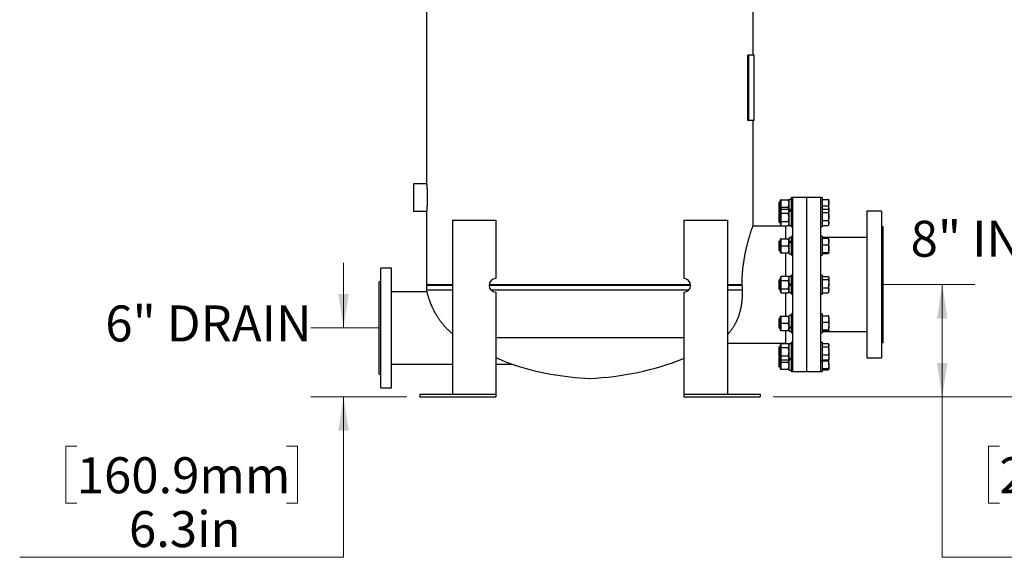
# Model space of a CAD drawing. Units: inches. Extents: x 0.1 to 16.9, y 0.1 to 10.9.
# Drawn here: x 3.1 to 6.9, y 2.3 to 4.3 of the extents above; entities that cross this region are included whole.
import ezdxf

# ---------------------------------------------------------------- set-up
doc = ezdxf.new("R2010")
doc.units = ezdxf.units.IN
doc.header["$MEASUREMENT"] = 0
doc.linetypes.add('SLD-Solid', pattern=[0])
doc.styles.add('SLDTEXTSTYLE1', font='GOTHIC.TTF', dxfattribs={"width": 0.913})
doc.dimstyles.new('SLDDIMSTYLE0', dxfattribs={"dimtxt": 0.137795, "dimasz": 0.13, "dimexe": 0, "dimexo": 0.0625, "dimgap": 0.034449, "dimtad": 0, "dimtih": 1, "dimtoh": 1, "dimlfac": 24, "dimrnd": 1e-09, "dimzin": 12, "dimdsep": 46, "dimtxsty": 'SLDTEXTSTYLE1', "dimsah": 1, "dimcen": 0.09, "dimadec": 0, "dimazin": 3, "dimtfac": 1, "dimtmove": 0, "dimatfit": 0, "dimfxl": 1, "dimfrac": 2, "dimtolj": 1, "dimtzin": 12, "dimarcsym": 0})
doc.dimstyles.new('SLDDIMSTYLE1', dxfattribs={"dimtxt": 0.137795, "dimasz": 0.13, "dimexe": 0, "dimexo": 0.0625, "dimgap": 0.034449, "dimtad": 0, "dimtih": 1, "dimtoh": 1, "dimlfac": 24, "dimrnd": 1e-09, "dimzin": 12, "dimdsep": 46, "dimtxsty": 'SLDTEXTSTYLE1', "dimsah": 1, "dimcen": 0.09, "dimadec": 0, "dimazin": 3, "dimtfac": 1, "dimtofl": 0, "dimtmove": 0, "dimatfit": 3, "dimfxl": 1, "dimfrac": 2, "dimtolj": 1, "dimtzin": 12, "dimarcsym": 0})

# ---------------------------------------------------------------- blocks, each defined once
blk = doc.blocks.new('_D')
at = {"color": 7, "linetype": 'SLD-Solid', "lineweight": 0}
for p, q in [((4.356, 3.1648), (4.356, 3.4148)), ((4.3697, 3.1648), (4.231, 3.1648)), ((4.5978, 2.9008), (4.231, 2.9008)), ((4.356, 2.2874), (4.356, 2.9008)), ((3.3346, 2.7123), (3.2927, 2.7123)), ((3.2927, 2.7123), (3.2927, 2.4935)), ((4.1373, 2.7123), (4.1793, 2.7123)), ((4.1793, 2.7123), (4.1793, 2.4935)), ((3.2927, 2.4935), (3.3346, 2.4935)), ((4.1793, 2.4935), (4.1373, 2.4935)), ((3.1159, 2.2874), (4.356, 2.2874))]:
    blk.add_line(p, q, dxfattribs=at)
at = {"color": 7, "linetype": 'SLD-Solid', "lineweight": 18}
for points in [[(4.356, 3.1648), (4.376, 3.2948), (4.336, 3.2948)], [(4.356, 2.9008), (4.336, 2.7708), (4.376, 2.7708)]]:
    blk.add_solid(points, dxfattribs=at)
at = {"color": 7, "linetype": 'SLD-Solid', "lineweight": 18, "char_height": 0.1378, "attachment_point": 1, "style": 'SLDTEXTSTYLE1'}
for s, insert in [('160.9mm', (3.3346, 2.6696)), ('6.3in', (3.5344, 2.4634))]:
    blk.add_mtext(s, dxfattribs=dict(at, insert=insert))
blk = doc.blocks.new('_D_1')
at = {"color": 7, "linetype": 'SLD-Solid', "lineweight": 0}
for p, q in [((6.5807, 3.331), (6.7736, 3.331)), ((6.6486, 3.331), (6.6486, 2.9008)), ((6.0009, 2.9008), (6.7736, 2.9008)), ((6.6486, 2.2874), (6.6486, 2.9008)), ((6.8674, 2.7123), (6.8254, 2.7123)), ((6.8254, 2.7123), (6.8254, 2.4935)), ((7.67, 2.7123), (7.712, 2.7123)), ((7.712, 2.7123), (7.712, 2.4935)), ((6.8254, 2.4935), (6.8674, 2.4935)), ((7.712, 2.4935), (7.67, 2.4935)), ((7.8888, 2.2874), (6.6486, 2.2874))]:
    blk.add_line(p, q, dxfattribs=at)
at = {"color": 7, "linetype": 'SLD-Solid', "lineweight": 18}
for points in [[(6.6486, 3.331), (6.6286, 3.201), (6.6686, 3.201)], [(6.6486, 2.9008), (6.6686, 3.0308), (6.6286, 3.0308)]]:
    blk.add_solid(points, dxfattribs=at)
at = {"color": 7, "linetype": 'SLD-Solid', "lineweight": 18, "char_height": 0.1378, "attachment_point": 1, "style": 'SLDTEXTSTYLE1'}
for s, insert in [('262.3mm', (6.8674, 2.6696)), ('10.3in', (7.0162, 2.4634))]:
    blk.add_mtext(s, dxfattribs=dict(at, insert=insert))
blk = doc.blocks.new('_D_2')
at = {"color": 7, "linetype": 'SLD-Solid', "lineweight": 0}
for p, q in [((5.7939, 6.4085), (7.7735, 6.4085)), ((7.6485, 6.4085), (7.6485, 4.3097)), ((7.1963, 4.2817), (7.1543, 4.2817)), ((7.1543, 4.2817), (7.1543, 4.063)), ((8.1008, 4.2817), (8.1427, 4.2817)), ((8.1427, 4.2817), (8.1427, 4.063)), ((7.1543, 4.063), (7.1963, 4.063)), ((8.1427, 4.063), (8.1008, 4.063)), ((7.6485, 2.9008), (7.6485, 3.8568)), ((6.0009, 2.9008), (7.7735, 2.9008))]:
    blk.add_line(p, q, dxfattribs=at)
at = {"color": 7, "linetype": 'SLD-Solid', "lineweight": 18}
for points in [[(7.6485, 6.4085), (7.6285, 6.2785), (7.6685, 6.2785)], [(7.6485, 2.9008), (7.6685, 3.0308), (7.6285, 3.0308)]]:
    blk.add_solid(points, dxfattribs=at)
at = {"color": 7, "linetype": 'SLD-Solid', "lineweight": 18, "char_height": 0.1378, "attachment_point": 1, "style": 'SLDTEXTSTYLE1'}
for s, insert in [('2138.3mm', (7.1963, 4.239)), ('84.2in', (7.396, 4.0328))]:
    blk.add_mtext(s, dxfattribs=dict(at, insert=insert))

msp = doc.modelspace()

# ---------------------------------------------------------------- linework, layer by layer
at = {"color": 7, "linetype": 'SLD-Solid', "lineweight": 25}
for p, q in [((5.92434, 4.20988), (5.92434, 5.67215)), ((4.67434, 4.94802), (4.67434, 3.71644)), ((5.90387, 3.95988), (5.90387, 4.20988)), ((5.9079, 4.20988), (5.90387, 4.20988)), ((5.9079, 3.95988), (5.9079, 4.20988)), ((5.92851, 4.20988), (5.9079, 4.20988)), ((5.92851, 3.95988), (5.92851, 4.20988)), ((5.9079, 3.95988), (5.90387, 3.95988)), ((5.92851, 3.95988), (5.9079, 3.95988)), ((5.92434, 3.55628), (5.92434, 3.95988)), ((4.67434, 3.71644), (4.62459, 3.71644)), ((4.62459, 3.71644), (4.62459, 3.61228)), ((6.06191, 3.65831), (6.07104, 3.65831)), ((6.06191, 3.61863), (6.06191, 3.65831)), ((6.07662, 3.66436), (6.07104, 3.66436)), ((6.07104, 3.62459), (6.07104, 3.66436)), ((6.13027, 3.66436), (6.07662, 3.66436)), ((6.07662, 3.33103), (6.07662, 3.66436)), ((6.18391, 3.66436), (6.13027, 3.66436)), ((6.13027, 3.33103), (6.13027, 3.66436)), ((6.1895, 3.66436), (6.18391, 3.66436)), ((6.18391, 3.33103), (6.18391, 3.66436)), ((6.1895, 3.66436), (6.1895, 3.62459)), ((6.0246, 3.64613), (6.02283, 3.64436)), ((6.02283, 3.64436), (6.02283, 3.61144)), ((6.02958, 3.64613), (6.0246, 3.64613)), ((6.0246, 3.64613), (6.0246, 3.60967)), ((6.03025, 3.65523), (6.02958, 3.65523)), ((6.02958, 3.61546), (6.02958, 3.65523)), ((6.03025, 3.65523), (6.03025, 3.64157)), ((6.03025, 3.65523), (6.05827, 3.65523)), ((6.03025, 3.64157), (6.03025, 3.6279)), ((6.03025, 3.6279), (6.03025, 3.61969)), ((6.03025, 3.6279), (6.05827, 3.6279)), ((6.03025, 3.61969), (6.03025, 3.6118)), ((6.03025, 3.61969), (6.05827, 3.61969)), ((6.06191, 3.61546), (6.05827, 3.61969)), ((6.07662, 3.62459), (6.07104, 3.62459)), ((6.07104, 3.6197), (6.07104, 3.62459)), ((6.07104, 3.55167), (6.07104, 3.6197)), ((6.1895, 3.62459), (6.18391, 3.62459)), ((6.1895, 3.65707), (6.21222, 3.65707)), ((6.1895, 3.63205), (6.21222, 3.63205)), ((6.1895, 3.62459), (6.1895, 3.55167)), ((6.21466, 3.65523), (6.21449, 3.65553)), ((6.21466, 3.64456), (6.21466, 3.65523)), ((6.21466, 3.61746), (6.21466, 3.64456)), ((4.62459, 3.61228), (4.67434, 3.61228)), ((4.67434, 3.61228), (4.67434, 3.33103)), ((6.02283, 3.61144), (6.0246, 3.60967)), ((6.0246, 3.60636), (6.02283, 3.60459)), ((6.02283, 3.60459), (6.02283, 3.57167)), ((6.0246, 3.60967), (6.02958, 3.60967)), ((6.02958, 3.60636), (6.0246, 3.60636)), ((6.0246, 3.60636), (6.0246, 3.5699)), ((6.03025, 3.61546), (6.02958, 3.61546)), ((6.02958, 3.56079), (6.02958, 3.61546)), ((6.03025, 3.6118), (6.03025, 3.60391)), ((6.03025, 3.60391), (6.03025, 3.58813)), ((6.03025, 3.60391), (6.05827, 3.60391)), ((6.03025, 3.58813), (6.03025, 3.57235)), ((6.07104, 3.61863), (6.06191, 3.61863)), ((6.06191, 3.61566), (6.06191, 3.61863)), ((6.06191, 3.61566), (6.07104, 3.61566)), ((6.06191, 3.61326), (6.06191, 3.61566)), ((6.06191, 3.61326), (6.07104, 3.61326)), ((6.06191, 3.55763), (6.06191, 3.61326)), ((6.1895, 3.61941), (6.21222, 3.61941)), ((6.1895, 3.60736), (6.21222, 3.60736)), ((6.21466, 3.61546), (6.21334, 3.61775)), ((6.21466, 3.61746), (6.21454, 3.61568)), ((6.21466, 3.61546), (6.21466, 3.61746)), ((6.21466, 3.61546), (6.21466, 3.61339)), ((6.21466, 3.59172), (6.21466, 3.61339)), ((6.21466, 3.56646), (6.21466, 3.59172)), ((6.41668, 3.61228), (6.35939, 3.61228)), ((6.35939, 3.61228), (6.35939, 3.33103)), ((6.41668, 3.61228), (6.41668, 3.33103)), ((4.77275, 3.57789), (4.77275, 2.91122)), ((4.77275, 3.57789), (4.93942, 3.57789)), ((4.93942, 3.57789), (4.93942, 3.35393)), ((5.65926, 3.57789), (5.82593, 3.57789)), ((5.65926, 3.57789), (5.65926, 3.35393)), ((5.82593, 3.57789), (5.82593, 2.91122)), ((6.04954, 3.55498), (5.92387, 3.55498)), ((6.02283, 3.57167), (6.0246, 3.5699)), ((6.0246, 3.5699), (6.02958, 3.5699)), ((6.02958, 3.56079), (6.03025, 3.56079)), ((6.03025, 3.57235), (6.05827, 3.57235)), ((6.03025, 3.57235), (6.03025, 3.56446)), ((6.03025, 3.56446), (6.03025, 3.55657)), ((6.03025, 3.55657), (6.05827, 3.55657)), ((6.04954, 3.5068), (6.04954, 3.55657)), ((6.05827, 3.55657), (6.06191, 3.56079)), ((6.06191, 3.55763), (6.07104, 3.55763)), ((6.07104, 3.55167), (6.07662, 3.55167)), ((6.18391, 3.55167), (6.1895, 3.55167)), ((6.1895, 3.57607), (6.21222, 3.57607)), ((6.1895, 3.55684), (6.21222, 3.55684)), ((6.21222, 3.55684), (6.21325, 3.55855)), ((6.21334, 3.5585), (6.21466, 3.56079)), ((6.21466, 3.56079), (6.21466, 3.56646)), ((6.42285, 3.55238), (6.41668, 3.55238)), ((6.42285, 3.33103), (6.42285, 3.55238)), ((6.03025, 3.5068), (6.02958, 3.5068)), ((6.02958, 3.45213), (6.02958, 3.5068)), ((6.03025, 3.5068), (6.03025, 3.49313)), ((6.03025, 3.5068), (6.05827, 3.5068)), ((6.07104, 3.50996), (6.06191, 3.50996)), ((6.06191, 3.49674), (6.06191, 3.50996)), ((6.07662, 3.51592), (6.07104, 3.51592)), ((6.07104, 3.49769), (6.07104, 3.51592)), ((6.1895, 3.51592), (6.18391, 3.51592)), ((6.1895, 3.51592), (6.1895, 3.443)), ((6.35939, 3.51071), (6.1895, 3.51071)), ((6.1895, 3.50863), (6.21222, 3.50863)), ((6.21466, 3.5068), (6.21452, 3.50704)), ((6.21466, 3.49612), (6.21466, 3.5068)), ((6.0246, 3.49769), (6.02283, 3.49592)), ((6.02283, 3.49592), (6.02283, 3.463)), ((6.02958, 3.49769), (6.0246, 3.49769)), ((6.0246, 3.49769), (6.0246, 3.46123)), ((6.03025, 3.49313), (6.03025, 3.47946)), ((6.03025, 3.47946), (6.03025, 3.4658)), ((6.03025, 3.47946), (6.05827, 3.47946)), ((6.06191, 3.49674), (6.07104, 3.49674)), ((6.06191, 3.49494), (6.06191, 3.49674)), ((6.06191, 3.49313), (6.06191, 3.49494)), ((6.06191, 3.49259), (6.06191, 3.49313)), ((6.06191, 3.49259), (6.07104, 3.49259)), ((6.06191, 3.44896), (6.06191, 3.49259)), ((6.07104, 3.443), (6.07104, 3.49769)), ((6.1895, 3.48361), (6.21222, 3.48361)), ((6.21466, 3.46903), (6.21466, 3.49612)), ((6.21466, 3.45237), (6.21466, 3.46903)), ((6.02283, 3.463), (6.0246, 3.46123)), ((6.0246, 3.46123), (6.02958, 3.46123)), ((6.02958, 3.45213), (6.03025, 3.45213)), ((6.03025, 3.4658), (6.03025, 3.45213)), ((6.03025, 3.45213), (6.05827, 3.45213)), ((6.04954, 3.36259), (6.04954, 3.45213)), ((6.06191, 3.44896), (6.07104, 3.44896)), ((6.07104, 3.443), (6.07662, 3.443)), ((6.18391, 3.443), (6.1895, 3.443)), ((6.1895, 3.45444), (6.21222, 3.45444)), ((6.1895, 3.45029), (6.21222, 3.45029)), ((6.21466, 3.45237), (6.21443, 3.45189)), ((6.21452, 3.45189), (6.21466, 3.45213)), ((6.21466, 3.45213), (6.21466, 3.45237)), ((4.54035, 3.39394), (4.49868, 3.39394)), ((4.49868, 2.9356), (4.49868, 3.39394)), ((4.54035, 2.9356), (4.54035, 3.39394)), ((6.03025, 3.35836), (6.02958, 3.35836)), ((6.02958, 3.30369), (6.02958, 3.35836)), ((6.03025, 3.36259), (6.03025, 3.3547)), ((6.03025, 3.36259), (6.05827, 3.36259)), ((6.06191, 3.35836), (6.05827, 3.36259)), ((6.07104, 3.36153), (6.06191, 3.36153)), ((6.06191, 3.33342), (6.06191, 3.36153)), ((6.07662, 3.36748), (6.07104, 3.36748)), ((6.07104, 3.33103), (6.07104, 3.36748)), ((6.1895, 3.36748), (6.18391, 3.36748)), ((6.1895, 3.36748), (6.1895, 3.36472)), ((6.1895, 3.36472), (6.1895, 3.29457)), ((6.1895, 3.36231), (6.21222, 3.36231)), ((6.21466, 3.35836), (6.21337, 3.3606)), ((6.21466, 3.35629), (6.21466, 3.35836)), ((6.21466, 3.35629), (6.21466, 3.33462)), ((4.49868, 3.34185), (4.49285, 3.34185)), ((4.49285, 3.16477), (4.49285, 3.34185)), ((4.68215, 3.33103), (4.67434, 3.32779)), ((4.67434, 3.33103), (4.77275, 3.33103)), ((4.67434, 3.32779), (4.67434, 3.31022)), ((4.77275, 3.32779), (4.67434, 3.32779)), ((5.6853, 3.32779), (4.91338, 3.32779)), ((4.91357, 3.33103), (5.68511, 3.33103)), ((5.82593, 3.33103), (5.88233, 3.33103)), ((5.88235, 3.32779), (5.82593, 3.32779)), ((5.88235, 3.32779), (5.87395, 3.33103)), ((5.88235, 3.32779), (5.88272, 3.31022)), ((6.0246, 3.34925), (6.02283, 3.34748)), ((6.02283, 3.34748), (6.02283, 3.34624)), ((6.02283, 3.34624), (6.02283, 3.31457)), ((6.02958, 3.34925), (6.0246, 3.34925)), ((6.0246, 3.34925), (6.0246, 3.34787)), ((6.0246, 3.34787), (6.0246, 3.3128)), ((6.03025, 3.3547), (6.03025, 3.34681)), ((6.03025, 3.34681), (6.05827, 3.34681)), ((6.03025, 3.34681), (6.03025, 3.33103)), ((6.03025, 3.33103), (6.03025, 3.31524)), ((6.06191, 3.33103), (6.06191, 3.33342)), ((6.06191, 3.33342), (6.07104, 3.33342)), ((6.06191, 3.33317), (6.06191, 3.33342)), ((6.07104, 3.3325), (6.06191, 3.3325)), ((6.06191, 3.32863), (6.06191, 3.33103)), ((6.07104, 3.32955), (6.06191, 3.32955)), ((6.06191, 3.32888), (6.06191, 3.32863)), ((6.06191, 3.32863), (6.07104, 3.32863)), ((6.06191, 3.30053), (6.06191, 3.32863)), ((6.07104, 3.29457), (6.07104, 3.33103)), ((6.07662, 2.99769), (6.07662, 3.33103)), ((6.13027, 2.99769), (6.13027, 3.33103)), ((6.18391, 2.99769), (6.18391, 3.33103)), ((6.1895, 3.35026), (6.21222, 3.35026)), ((6.1895, 3.31897), (6.21222, 3.31897)), ((6.21466, 3.30936), (6.21466, 3.33462)), ((6.35939, 3.33103), (6.35939, 3.04978)), ((6.41668, 3.33103), (6.41668, 3.04978)), ((6.42285, 3.10967), (6.42285, 3.33103)), ((4.67476, 3.30279), (4.54035, 3.30279)), ((4.93942, 3.30185), (4.93942, 2.91122)), ((5.65926, 3.30185), (5.65926, 2.91122)), ((6.02283, 3.31457), (6.0246, 3.3128)), ((6.0246, 3.3128), (6.02958, 3.3128)), ((6.02958, 3.30369), (6.03025, 3.30369)), ((6.03025, 3.31524), (6.03025, 3.30735)), ((6.03025, 3.31524), (6.05827, 3.31524)), ((6.03025, 3.30735), (6.03025, 3.29946)), ((6.03025, 3.29946), (6.05827, 3.29946)), ((6.04954, 3.20992), (6.04954, 3.29946)), ((6.05827, 3.29946), (6.06191, 3.30369)), ((6.06191, 3.30053), (6.07104, 3.30053)), ((6.07104, 3.29457), (6.07662, 3.29457)), ((6.18391, 3.29457), (6.1895, 3.29457)), ((6.1895, 3.29974), (6.21222, 3.29974)), ((6.21222, 3.29974), (6.21334, 3.30148)), ((6.21337, 3.30145), (6.21466, 3.30369)), ((6.21466, 3.30369), (6.21466, 3.30936)), ((6.03025, 3.20992), (6.02958, 3.20992)), ((6.02958, 3.15525), (6.02958, 3.20992)), ((6.03025, 3.20992), (6.03025, 3.19625)), ((6.03025, 3.20992), (6.05827, 3.20992)), ((6.07104, 3.21309), (6.06191, 3.21309)), ((6.06191, 3.16946), (6.06191, 3.21309)), ((6.07662, 3.21905), (6.07104, 3.21905)), ((6.07104, 3.16436), (6.07104, 3.21905)), ((6.1895, 3.21905), (6.18391, 3.21905)), ((6.1895, 3.21905), (6.1895, 3.20481)), ((6.1895, 3.21176), (6.21222, 3.21176)), ((6.21466, 3.20992), (6.21449, 3.21021)), ((6.21466, 3.19925), (6.21466, 3.20992)), ((6.0246, 3.20082), (6.02283, 3.19905)), ((6.02283, 3.19905), (6.02283, 3.19262)), ((6.02283, 3.19262), (6.02283, 3.16613)), ((6.02958, 3.20082), (6.0246, 3.20082)), ((6.0246, 3.20082), (6.0246, 3.1937)), ((6.0246, 3.1937), (6.0246, 3.16436)), ((6.03025, 3.19625), (6.03025, 3.18259)), ((6.03025, 3.18259), (6.05827, 3.18259)), ((6.03025, 3.18259), (6.03025, 3.16892)), ((6.03025, 3.16892), (6.03025, 3.15525)), ((6.06191, 3.16892), (6.06191, 3.16946)), ((6.06191, 3.16946), (6.07104, 3.16946)), ((6.06191, 3.16711), (6.06191, 3.16892)), ((6.1895, 3.20481), (6.1895, 3.14613)), ((6.1895, 3.18674), (6.21222, 3.18674)), ((6.21466, 3.19925), (6.21466, 3.17215)), ((6.21466, 3.15549), (6.21466, 3.17215)), ((4.49285, 2.98769), (4.49285, 3.16477)), ((6.02283, 3.16613), (6.0246, 3.16436)), ((6.0246, 3.16436), (6.02958, 3.16436)), ((6.02958, 3.15525), (6.03025, 3.15525)), ((6.03025, 3.15525), (6.05827, 3.15525)), ((6.04954, 3.10549), (6.04954, 3.15525)), ((6.06191, 3.16711), (6.06191, 3.16531)), ((6.06191, 3.16531), (6.07104, 3.16531)), ((6.06191, 3.15209), (6.06191, 3.16531)), ((6.06191, 3.15209), (6.07104, 3.15209)), ((6.07104, 3.14613), (6.07104, 3.16436)), ((6.07104, 3.14613), (6.07662, 3.14613)), ((6.18391, 3.14613), (6.1895, 3.14613)), ((6.1895, 3.15757), (6.21222, 3.15757)), ((6.1895, 3.15342), (6.21222, 3.15342)), ((6.1895, 3.15134), (6.35939, 3.15134)), ((6.21449, 3.15496), (6.21466, 3.15525)), ((6.21466, 3.15525), (6.21466, 3.15549)), ((5.82593, 3.10707), (6.04954, 3.10707)), ((6.0246, 3.09215), (6.02283, 3.09038)), ((6.02958, 3.09215), (6.0246, 3.09215)), ((6.0246, 3.09215), (6.0246, 3.07632)), ((6.03025, 3.10126), (6.02958, 3.10126)), ((6.02958, 3.04659), (6.02958, 3.10126)), ((6.03025, 3.10549), (6.03025, 3.0976)), ((6.03025, 3.10549), (6.05827, 3.10549)), ((6.03025, 3.0976), (6.03025, 3.08971)), ((6.06191, 3.10126), (6.05827, 3.10549)), ((6.07104, 3.10442), (6.06191, 3.10442)), ((6.06191, 3.04879), (6.06191, 3.10442)), ((6.07662, 3.11038), (6.07104, 3.11038)), ((6.07104, 3.04235), (6.07104, 3.11038)), ((6.1895, 3.11038), (6.18391, 3.11038)), ((6.1895, 3.11038), (6.1895, 3.07872)), ((6.1895, 3.10521), (6.21222, 3.10521)), ((6.1895, 3.09316), (6.21222, 3.09316)), ((6.21466, 3.10126), (6.21334, 3.10355)), ((6.21466, 3.09919), (6.21466, 3.10126)), ((6.21466, 3.07752), (6.21466, 3.09919)), ((6.41668, 3.10967), (6.42285, 3.10967)), ((6.02283, 3.09038), (6.02283, 3.07609)), ((6.02283, 3.07609), (6.02283, 3.05747)), ((6.02283, 3.05747), (6.0246, 3.0557)), ((6.0246, 3.07632), (6.0246, 3.0557)), ((6.0246, 3.0557), (6.02958, 3.0557)), ((6.03025, 3.08971), (6.03025, 3.07392)), ((6.03025, 3.08971), (6.05827, 3.08971)), ((6.03025, 3.07392), (6.03025, 3.05814)), ((6.03025, 3.05814), (6.05827, 3.05814)), ((6.03025, 3.05814), (6.03025, 3.05025)), ((6.1895, 3.07872), (6.1895, 3.03747)), ((6.1895, 3.06187), (6.21222, 3.06187)), ((6.21466, 3.07752), (6.21466, 3.05225)), ((4.54035, 3.02675), (4.77275, 3.02675)), ((4.93942, 3.02675), (4.99802, 3.02675)), ((6.0246, 3.05238), (6.02283, 3.05061)), ((6.02283, 3.05061), (6.02283, 3.02787)), ((6.02283, 3.02787), (6.02283, 3.01769)), ((6.02283, 3.01769), (6.0246, 3.01592)), ((6.02958, 3.05238), (6.0246, 3.05238)), ((6.0246, 3.05238), (6.0246, 3.02719)), ((6.0246, 3.02719), (6.0246, 3.01592)), ((6.02958, 3.04659), (6.03025, 3.04659)), ((6.02958, 3.00682), (6.02958, 3.04659)), ((6.03025, 3.05025), (6.03025, 3.04236)), ((6.03025, 3.04236), (6.03025, 3.03415)), ((6.03025, 3.04236), (6.05827, 3.04236)), ((6.03025, 3.03415), (6.03025, 3.02048)), ((6.03025, 3.03415), (6.05827, 3.03415)), ((6.03025, 3.02048), (6.03025, 3.00682)), ((6.05827, 3.04236), (6.06191, 3.04659)), ((6.06191, 3.04879), (6.07104, 3.04879)), ((6.06191, 3.04879), (6.06191, 3.0464)), ((6.06191, 3.0464), (6.07104, 3.0464)), ((6.06191, 3.04342), (6.06191, 3.0464)), ((6.06191, 3.04342), (6.07104, 3.04342)), ((6.06191, 3.00374), (6.06191, 3.04342)), ((6.07104, 3.03747), (6.07104, 3.04235)), ((6.07104, 3.03747), (6.07662, 3.03747)), ((6.07104, 2.99769), (6.07104, 3.03747)), ((6.18391, 3.03747), (6.1895, 3.03747)), ((6.1895, 3.04264), (6.21222, 3.04264)), ((6.1895, 3.0383), (6.21222, 3.0383)), ((6.1895, 3.03747), (6.1895, 3.02023)), ((6.1895, 3.02023), (6.1895, 2.99769)), ((6.21222, 3.04264), (6.21325, 3.04435)), ((6.21334, 3.0443), (6.21466, 3.04659)), ((6.21466, 3.04659), (6.21466, 3.05225)), ((6.21466, 3.02371), (6.21466, 3.04659)), ((6.21466, 3.02371), (6.21466, 3.00705)), ((6.35939, 3.04978), (6.41668, 3.04978)), ((4.49285, 2.98769), (4.49868, 2.98769)), ((6.0246, 3.01592), (6.02958, 3.01592)), ((6.02958, 3.00682), (6.03025, 3.00682)), ((6.03025, 3.00682), (6.05827, 3.00682)), ((6.06191, 3.00374), (6.07104, 3.00374)), ((6.07104, 2.99769), (6.07662, 2.99769)), ((6.07662, 2.99769), (6.13027, 2.99769)), ((6.13027, 2.99769), (6.18391, 2.99769)), ((6.18391, 2.99769), (6.1895, 2.99769)), ((6.1895, 3.00913), (6.21222, 3.00913)), ((6.1895, 3.00498), (6.21222, 3.00498)), ((6.21449, 3.00653), (6.21466, 3.00682)), ((6.21466, 3.00682), (6.21466, 3.00705)), ((4.49868, 2.9356), (4.54035, 2.9356)), ((4.64775, 2.91122), (4.64775, 2.90081)), ((4.64775, 2.91122), (4.93942, 2.91122)), ((4.77275, 2.91122), (4.93942, 2.91122)), ((4.93942, 2.91122), (4.93942, 2.90081)), ((5.65926, 2.91122), (5.95093, 2.91122)), ((5.65926, 2.91122), (5.65926, 2.90081)), ((5.65926, 2.91122), (5.82593, 2.91122)), ((5.95093, 2.91122), (5.95093, 2.90081)), ((4.64775, 2.90081), (4.93942, 2.90081)), ((5.65926, 2.90081), (5.95093, 2.90081))]:
    msp.add_line(p, q, dxfattribs=at)
at = {"color": 7, "linetype": 'SLD-Solid', "lineweight": 18}
for p, q in [((6.42285, 3.33103), (6.63857, 3.33103)), ((4.49285, 3.16477), (4.34652, 3.16477))]:
    msp.add_line(p, q, dxfattribs=at)
at = {"color": 8, "linetype": 'SLD-Solid', "lineweight": 25}
for p, q in [((4.67434, 3.31022), (4.77275, 3.31022)), ((4.92029, 3.31022), (5.67839, 3.31022)), ((5.82593, 3.31022), (5.88272, 3.31022)), ((4.93942, 3.12827), (5.65926, 3.12827))]:
    msp.add_line(p, q, dxfattribs=at)
at = {"color": 7, "linetype": 'SLD-Solid', "lineweight": 25}
for centre, radius, start, end in [((4.93942, 3.32789), 0.02604, 90, 270), ((5.65926, 3.32789), 0.02604, 270, 90), ((4.88684, 3.31022), 0.2125, 180, 181.67031), ((5.3421, 4.06477), 1.09375, 251.83956, 267.7594), ((5.25658, 4.06477), 1.09375, 272.2406, 291.60256)]:
    msp.add_arc(centre, radius, start, end, dxfattribs=at)
for points, knots in [([(4.67435, 3.71628), (4.67435, 3.71632), (4.67434, 3.7165), (4.67444, 3.71529), (4.67465, 3.71267), (4.67495, 3.70861), (4.67531, 3.70329), (4.67568, 3.69691), (4.67602, 3.68953), (4.6763, 3.6815), (4.67648, 3.67292), (4.67653, 3.66417), (4.67647, 3.65537), (4.67629, 3.6469), (4.67601, 3.63886), (4.67567, 3.6316), (4.67529, 3.62519), (4.67494, 3.61995), (4.67464, 3.61591), (4.67445, 3.6136), (4.67436, 3.61246), (4.67435, 3.61234), (4.67434, 3.61228)], [0, 0, 0, 0, 0.0182461, 0.0725816, 0.125312, 0.1795648, 0.2324205, 0.2868013, 0.3397829, 0.3943045, 0.447216, 0.5016712, 0.5544249, 0.6087091, 0.661464, 0.7157399, 0.7686527, 0.8230953, 0.8760767, 0.9306015, 0.965093, 1, 1, 1, 1]), ([(6.06191, 3.64157), (6.06177, 3.64348), (6.06149, 3.64737), (6.05986, 3.6519), (6.05863, 3.65448), (6.05827, 3.65523)], [0, 0, 0, 0, 0.4060447, 0.8267624, 1, 1, 1, 1]), ([(6.05827, 3.65523), (6.05881, 3.65523), (6.06009, 3.65523), (6.06157, 3.65523), (6.0618, 3.65523), (6.06191, 3.65523)], [0, 0, 0, 0, 0.2654708, 0.6280788, 1, 1, 1, 1]), ([(6.05827, 3.6279), (6.05922, 3.63002), (6.06117, 3.63435), (6.06191, 3.63908), (6.06191, 3.6415), (6.06191, 3.64157)], [0, 0, 0, 0, 0.4841952, 0.9860274, 1, 1, 1, 1]), ([(6.06174, 3.61565), (6.06163, 3.61709), (6.06136, 3.6205), (6.05985, 3.62457), (6.05862, 3.62715), (6.05827, 3.6279)], [0, 0, 0, 0, 0.3391428, 0.8072493, 1, 1, 1, 1]), ([(6.06191, 3.6118), (6.06191, 3.61198), (6.06188, 3.61316), (6.06129, 3.61536), (6.05983, 3.6178), (6.05865, 3.61922), (6.05827, 3.61969)], [0, 0, 0, 0, 0.0662544, 0.4348867, 0.8140395, 1, 1, 1, 1]), ([(6.21222, 3.65707), (6.2129, 3.65504), (6.21428, 3.65094), (6.21453, 3.6467), (6.21466, 3.64456)], [0, 0, 0, 0, 0.495458, 1, 1, 1, 1]), ([(6.2144, 3.65547), (6.21428, 3.65569), (6.21398, 3.65623), (6.21289, 3.65675), (6.21222, 3.65707)], [0, 0, 0, 0, 0.3930554, 1, 1, 1, 1]), ([(6.21466, 3.64456), (6.21466, 3.64426), (6.21464, 3.64202), (6.2141, 3.63778), (6.21285, 3.63397), (6.21222, 3.63205)], [0, 0, 0, 0, 0.0701057, 0.5307925, 1, 1, 1, 1]), ([(6.21222, 3.63205), (6.21274, 3.63023), (6.21379, 3.62658), (6.21455, 3.62168), (6.21463, 3.61862), (6.21466, 3.61746)], [0, 0, 0, 0, 0.3805935, 0.7647842, 1, 1, 1, 1]), ([(6.05827, 3.60391), (6.05881, 3.60458), (6.06009, 3.60616), (6.06157, 3.60879), (6.0618, 3.61079), (6.06191, 3.6118)], [0, 0, 0, 0, 0.2654708, 0.6280788, 1, 1, 1, 1]), ([(6.06191, 3.58813), (6.06177, 3.59033), (6.06149, 3.59483), (6.05986, 3.60006), (6.05863, 3.60304), (6.05827, 3.60391)], [0, 0, 0, 0, 0.4060447, 0.8267624, 1, 1, 1, 1]), ([(6.05827, 3.57235), (6.05922, 3.5748), (6.06117, 3.57979), (6.06191, 3.58525), (6.06191, 3.58805), (6.06191, 3.58813)], [0, 0, 0, 0, 0.4841952, 0.9860274, 1, 1, 1, 1]), ([(6.21222, 3.61941), (6.2129, 3.61844), (6.21428, 3.61646), (6.21453, 3.61442), (6.21466, 3.61339)], [0, 0, 0, 0, 0.495458, 1, 1, 1, 1]), ([(6.21466, 3.61339), (6.21466, 3.61325), (6.21464, 3.61216), (6.2141, 3.61012), (6.21285, 3.60829), (6.21222, 3.60736)], [0, 0, 0, 0, 0.0701057, 0.5307925, 1, 1, 1, 1]), ([(6.21222, 3.60736), (6.2129, 3.60482), (6.21428, 3.59969), (6.21453, 3.59439), (6.21466, 3.59172)], [0, 0, 0, 0, 0.495458, 1, 1, 1, 1]), ([(6.21466, 3.59172), (6.21466, 3.59135), (6.21464, 3.58854), (6.2141, 3.58325), (6.21285, 3.57848), (6.21222, 3.57607)], [0, 0, 0, 0, 0.0701057, 0.5307925, 1, 1, 1, 1]), ([(5.88233, 3.33103), (5.88239, 3.33704), (5.8825, 3.34905), (5.88336, 3.36713), (5.88475, 3.38512), (5.88664, 3.4027), (5.88895, 3.41959), (5.89161, 3.43585), (5.8946, 3.45154), (5.89784, 3.46662), (5.90123, 3.48085), (5.90471, 3.49426), (5.90818, 3.50667), (5.91155, 3.51797), (5.91468, 3.52795), (5.91752, 3.53666), (5.91998, 3.54392), (5.92193, 3.54953), (5.9233, 3.5534), (5.92418, 3.55583), (5.92428, 3.55613), (5.92434, 3.55628)], [0, 0, 0, 0, 0.050517, 0.1010347, 0.1530848, 0.2051368, 0.2556309, 0.3061268, 0.3579764, 0.4098274, 0.4624283, 0.5150295, 0.5690656, 0.6231007, 0.6772301, 0.7313577, 0.78719, 0.8430199, 0.8949481, 0.9468752, 1, 1, 1, 1]), ([(6.06191, 3.56446), (6.06177, 3.56556), (6.06149, 3.56781), (6.05986, 3.57042), (6.05863, 3.57191), (6.05827, 3.57235)], [0, 0, 0, 0, 0.4060447, 0.8267624, 1, 1, 1, 1]), ([(6.05827, 3.55657), (6.05922, 3.55779), (6.06117, 3.56029), (6.06191, 3.56302), (6.06191, 3.56442), (6.06191, 3.56446)], [0, 0, 0, 0, 0.4841952, 0.9860274, 1, 1, 1, 1]), ([(6.21222, 3.57607), (6.21274, 3.57488), (6.21379, 3.57247), (6.21455, 3.56924), (6.21463, 3.56722), (6.21466, 3.56646)], [0, 0, 0, 0, 0.3805935, 0.7647842, 1, 1, 1, 1]), ([(6.21466, 3.56646), (6.21458, 3.56519), (6.21442, 3.56263), (6.21339, 3.55943), (6.21252, 3.55751), (6.21222, 3.55684)], [0, 0, 0, 0, 0.389448, 0.7847189, 1, 1, 1, 1]), ([(6.06191, 3.49313), (6.06191, 3.49344), (6.06188, 3.49549), (6.06129, 3.49931), (6.05983, 3.50353), (6.05865, 3.50599), (6.05827, 3.5068)], [0, 0, 0, 0, 0.0662544, 0.4348867, 0.8140395, 1, 1, 1, 1]), ([(6.05827, 3.5068), (6.05922, 3.5068), (6.06117, 3.5068), (6.06191, 3.5068), (6.06191, 3.5068), (6.06191, 3.5068)], [0, 0, 0, 0, 0.4841952, 0.9860274, 1, 1, 1, 1]), ([(6.21222, 3.50863), (6.2129, 3.5066), (6.21428, 3.5025), (6.21453, 3.49826), (6.21466, 3.49612)], [0, 0, 0, 0, 0.495458, 1, 1, 1, 1]), ([(6.21466, 3.50656), (6.21463, 3.50672), (6.21455, 3.50716), (6.21379, 3.50785), (6.21275, 3.50837), (6.21222, 3.50863)], [0, 0, 0, 0, 0.2352154, 0.6154672, 1, 1, 1, 1]), ([(6.05827, 3.47946), (6.05881, 3.48062), (6.06009, 3.48336), (6.06157, 3.48792), (6.0618, 3.49138), (6.06191, 3.49313)], [0, 0, 0, 0, 0.2654708, 0.6280788, 1, 1, 1, 1]), ([(6.06191, 3.4658), (6.06177, 3.46771), (6.06149, 3.4716), (6.05986, 3.47613), (6.05863, 3.47871), (6.05827, 3.47946)], [0, 0, 0, 0, 0.4060447, 0.8267624, 1, 1, 1, 1]), ([(6.21466, 3.49612), (6.21466, 3.49583), (6.21464, 3.49358), (6.2141, 3.48935), (6.21285, 3.48553), (6.21222, 3.48361)], [0, 0, 0, 0, 0.07010572, 0.53079253, 1, 1, 1, 1]), ([(6.21222, 3.48361), (6.2129, 3.48124), (6.21428, 3.47646), (6.21453, 3.47152), (6.21466, 3.46903)], [0, 0, 0, 0, 0.495458, 1, 1, 1, 1]), ([(6.21466, 3.46903), (6.21466, 3.46868), (6.21464, 3.46606), (6.2141, 3.46113), (6.21285, 3.45668), (6.21222, 3.45444)], [0, 0, 0, 0, 0.07010572, 0.53079253, 1, 1, 1, 1]), ([(6.05827, 3.45213), (6.05922, 3.45425), (6.06117, 3.45858), (6.06191, 3.46331), (6.06191, 3.46573), (6.06191, 3.4658)], [0, 0, 0, 0, 0.4841952, 0.9860274, 1, 1, 1, 1]), ([(6.06191, 3.45213), (6.06177, 3.45213), (6.06149, 3.45213), (6.05986, 3.45213), (6.05863, 3.45213), (6.05827, 3.45213)], [0, 0, 0, 0, 0.4060447, 0.8267624, 1, 1, 1, 1]), ([(6.21222, 3.45444), (6.21274, 3.45418), (6.21379, 3.45366), (6.21455, 3.45297), (6.21463, 3.45253), (6.21466, 3.45237)], [0, 0, 0, 0, 0.38059349, 0.76478418, 1, 1, 1, 1]), ([(6.21426, 3.45155), (6.21392, 3.45127), (6.21341, 3.45085), (6.21253, 3.45044), (6.21222, 3.45029)], [0, 0, 0, 0, 0.6473992, 1, 1, 1, 1]), ([(6.06191, 3.3547), (6.06177, 3.3558), (6.06149, 3.35805), (6.05986, 3.36066), (6.05863, 3.36215), (6.05827, 3.36259)], [0, 0, 0, 0, 0.4060447, 0.8267624, 1, 1, 1, 1]), ([(6.21222, 3.36231), (6.21252, 3.36189), (6.21338, 3.3607), (6.21441, 3.35869), (6.21458, 3.35709), (6.21466, 3.35629)], [0, 0, 0, 0, 0.2152817, 0.6050706, 1, 1, 1, 1]), ([(6.21466, 3.35629), (6.21463, 3.35581), (6.21455, 3.35455), (6.21379, 3.35253), (6.21275, 3.35102), (6.21222, 3.35026)], [0, 0, 0, 0, 0.2352154, 0.6154672, 1, 1, 1, 1]), ([(6.05827, 3.34681), (6.05922, 3.34803), (6.06117, 3.35053), (6.06191, 3.35326), (6.06191, 3.35466), (6.06191, 3.3547)], [0, 0, 0, 0, 0.4841952, 0.9860274, 1, 1, 1, 1]), ([(6.06191, 3.33103), (6.06191, 3.33139), (6.06188, 3.33375), (6.06129, 3.33816), (6.05983, 3.34304), (6.05865, 3.34587), (6.05827, 3.34681)], [0, 0, 0, 0, 0.0662544, 0.4348867, 0.8140395, 1, 1, 1, 1]), ([(6.05827, 3.31524), (6.05881, 3.31658), (6.06009, 3.31974), (6.06157, 3.32501), (6.0618, 3.329), (6.06191, 3.33103)], [0, 0, 0, 0, 0.2654708, 0.6280788, 1, 1, 1, 1]), ([(6.21222, 3.35026), (6.2129, 3.34772), (6.21428, 3.34259), (6.21453, 3.33729), (6.21466, 3.33462)], [0, 0, 0, 0, 0.495458, 1, 1, 1, 1]), ([(6.21466, 3.33462), (6.21466, 3.33425), (6.21464, 3.33144), (6.2141, 3.32614), (6.21285, 3.32138), (6.21222, 3.31897)], [0, 0, 0, 0, 0.0701057, 0.5307925, 1, 1, 1, 1]), ([(6.21222, 3.31897), (6.2129, 3.31741), (6.21428, 3.31426), (6.21453, 3.311), (6.21466, 3.30936)], [0, 0, 0, 0, 0.495458, 1, 1, 1, 1]), ([(4.67444, 3.30403), (4.67445, 3.30399), (4.67447, 3.30391), (4.67479, 3.30268), (4.67533, 3.30057), (4.67615, 3.2975), (4.67725, 3.29357), (4.67863, 3.28883), (4.68034, 3.28333), (4.68241, 3.27704), (4.68487, 3.27008), (4.68769, 3.26262), (4.69092, 3.25469), (4.69461, 3.24626), (4.69878, 3.23746), (4.70338, 3.22847), (4.70845, 3.21931), (4.71403, 3.21001), (4.72022, 3.2005), (4.72699, 3.19097), (4.73439, 3.18142), (4.74233, 3.17211), (4.75114, 3.1627), (4.76087, 3.15347), (4.76823, 3.14696), (4.77234, 3.14389), (4.77275, 3.14358)], [0, 0, 0, 0, 0.0354687, 0.0771389, 0.118809, 0.1616944, 0.2045796, 0.2461512, 0.2877225, 0.3305249, 0.3733273, 0.4145111, 0.4556954, 0.4980531, 0.5404122, 0.5820709, 0.6237318, 0.6664419, 0.7091549, 0.7540167, 0.798882, 0.8447173, 0.8905561, 0.9424137, 0.9942755, 1, 1, 1, 1]), ([(5.88272, 3.31022), (5.88283, 3.3049), (5.88305, 3.29424), (5.8823, 3.27846), (5.88081, 3.263), (5.87852, 3.248), (5.87548, 3.23356), (5.87173, 3.21974), (5.86734, 3.20658), (5.86224, 3.1939), (5.85642, 3.18181), (5.84991, 3.17036), (5.8429, 3.15986), (5.83498, 3.14953), (5.82913, 3.14354), (5.82593, 3.14027)], [0, 0, 0, 0, 0.0738696, 0.1480243, 0.2221939, 0.2960837, 0.3697192, 0.4435896, 0.5174877, 0.5911609, 0.6695896, 0.7482268, 0.8268968, 0.9053706, 1, 1, 1, 1]), ([(6.06191, 3.30735), (6.06177, 3.30846), (6.06149, 3.31071), (6.05986, 3.31332), (6.05863, 3.31481), (6.05827, 3.31524)], [0, 0, 0, 0, 0.4060447, 0.8267624, 1, 1, 1, 1]), ([(6.05827, 3.29946), (6.05922, 3.30069), (6.06117, 3.30319), (6.06191, 3.30592), (6.06191, 3.30732), (6.06191, 3.30735)], [0, 0, 0, 0, 0.4841952, 0.9860274, 1, 1, 1, 1]), ([(6.21466, 3.30936), (6.21466, 3.30913), (6.21464, 3.3074), (6.2141, 3.30415), (6.21285, 3.30122), (6.21222, 3.29974)], [0, 0, 0, 0, 0.0701057, 0.5307925, 1, 1, 1, 1]), ([(6.06191, 3.19625), (6.06177, 3.19817), (6.06149, 3.20206), (6.05986, 3.20659), (6.05863, 3.20917), (6.05827, 3.20992)], [0, 0, 0, 0, 0.4060447, 0.8267624, 1, 1, 1, 1]), ([(6.05827, 3.20992), (6.05922, 3.20992), (6.06117, 3.20992), (6.06191, 3.20992), (6.06191, 3.20992), (6.06191, 3.20992)], [0, 0, 0, 0, 0.4841952, 0.9860274, 1, 1, 1, 1]), ([(6.21222, 3.21176), (6.21252, 3.21088), (6.21338, 3.20841), (6.21441, 3.20424), (6.21458, 3.20092), (6.21466, 3.19925)], [0, 0, 0, 0, 0.2152817, 0.6050706, 1, 1, 1, 1]), ([(6.2144, 3.21016), (6.21428, 3.21037), (6.21398, 3.21092), (6.21289, 3.21144), (6.21222, 3.21176)], [0, 0, 0, 0, 0.39305541, 1, 1, 1, 1]), ([(6.05827, 3.18259), (6.05922, 3.18471), (6.06117, 3.18904), (6.06191, 3.19376), (6.06191, 3.19619), (6.06191, 3.19625)], [0, 0, 0, 0, 0.4841952, 0.9860274, 1, 1, 1, 1]), ([(6.06191, 3.16892), (6.06191, 3.16923), (6.06188, 3.17128), (6.06129, 3.1751), (6.05983, 3.17932), (6.05865, 3.18178), (6.05827, 3.18259)], [0, 0, 0, 0, 0.0662544, 0.4348867, 0.8140395, 1, 1, 1, 1]), ([(6.05827, 3.15525), (6.05881, 3.15641), (6.06009, 3.15915), (6.06157, 3.16371), (6.0618, 3.16717), (6.06191, 3.16892)], [0, 0, 0, 0, 0.2654708, 0.6280788, 1, 1, 1, 1]), ([(6.21466, 3.19925), (6.21463, 3.19825), (6.21455, 3.19565), (6.21379, 3.19144), (6.21275, 3.18831), (6.21222, 3.18674)], [0, 0, 0, 0, 0.2352154, 0.6154672, 1, 1, 1, 1]), ([(6.21222, 3.18674), (6.2129, 3.18437), (6.21428, 3.17959), (6.21453, 3.17464), (6.21466, 3.17215)], [0, 0, 0, 0, 0.495458, 1, 1, 1, 1]), ([(6.21466, 3.17215), (6.21466, 3.17181), (6.21464, 3.16919), (6.2141, 3.16425), (6.21285, 3.15981), (6.21222, 3.15757)], [0, 0, 0, 0, 0.0701057, 0.5307925, 1, 1, 1, 1]), ([(6.06191, 3.15525), (6.06177, 3.15525), (6.06149, 3.15525), (6.05986, 3.15525), (6.05863, 3.15525), (6.05827, 3.15525)], [0, 0, 0, 0, 0.4060447, 0.8267624, 1, 1, 1, 1]), ([(6.21222, 3.15757), (6.2129, 3.15723), (6.21428, 3.15655), (6.21453, 3.15585), (6.21466, 3.15549)], [0, 0, 0, 0, 0.495458, 1, 1, 1, 1]), ([(6.21466, 3.15549), (6.21466, 3.15544), (6.21464, 3.15507), (6.2141, 3.15437), (6.21285, 3.15374), (6.21222, 3.15342)], [0, 0, 0, 0, 0.0701057, 0.5307925, 1, 1, 1, 1]), ([(6.06191, 3.0976), (6.06177, 3.0987), (6.06149, 3.10095), (6.05986, 3.10356), (6.05863, 3.10505), (6.05827, 3.10549)], [0, 0, 0, 0, 0.4060447, 0.8267624, 1, 1, 1, 1]), ([(6.05827, 3.08971), (6.05922, 3.09093), (6.06117, 3.09343), (6.06191, 3.09616), (6.06191, 3.09756), (6.06191, 3.0976)], [0, 0, 0, 0, 0.4841952, 0.9860274, 1, 1, 1, 1]), ([(6.21222, 3.10521), (6.2129, 3.10423), (6.21428, 3.10226), (6.21453, 3.10022), (6.21466, 3.09919)], [0, 0, 0, 0, 0.495458, 1, 1, 1, 1]), ([(6.21466, 3.09919), (6.21466, 3.09904), (6.21464, 3.09796), (6.2141, 3.09592), (6.21285, 3.09409), (6.21222, 3.09316)], [0, 0, 0, 0, 0.0701057, 0.5307925, 1, 1, 1, 1]), ([(6.21222, 3.09316), (6.21252, 3.09206), (6.21338, 3.08897), (6.21441, 3.08376), (6.21458, 3.07961), (6.21466, 3.07752)], [0, 0, 0, 0, 0.2152817, 0.6050706, 1, 1, 1, 1]), ([(6.06191, 3.07392), (6.06177, 3.07613), (6.06149, 3.08063), (6.05986, 3.08586), (6.05863, 3.08884), (6.05827, 3.08971)], [0, 0, 0, 0, 0.4060447, 0.8267624, 1, 1, 1, 1]), ([(6.05827, 3.05814), (6.05922, 3.0606), (6.06117, 3.06559), (6.06191, 3.07105), (6.06191, 3.07385), (6.06191, 3.07392)], [0, 0, 0, 0, 0.4841952, 0.9860274, 1, 1, 1, 1]), ([(6.06191, 3.05025), (6.06191, 3.05043), (6.06188, 3.05161), (6.06129, 3.05382), (6.05983, 3.05626), (6.05865, 3.05768), (6.05827, 3.05814)], [0, 0, 0, 0, 0.0662544, 0.4348867, 0.8140395, 1, 1, 1, 1]), ([(6.21466, 3.07752), (6.21463, 3.07627), (6.21455, 3.07301), (6.21379, 3.06776), (6.21275, 3.06384), (6.21222, 3.06187)], [0, 0, 0, 0, 0.2352154, 0.6154672, 1, 1, 1, 1]), ([(6.21222, 3.06187), (6.2129, 3.06031), (6.21428, 3.05716), (6.21453, 3.0539), (6.21466, 3.05225)], [0, 0, 0, 0, 0.495458, 1, 1, 1, 1]), ([(4.93942, 3.05149), (4.94112, 3.05071), (4.94629, 3.04834), (4.95463, 3.04468), (4.96441, 3.04046), (4.97289, 3.03689), (4.9801, 3.03391), (4.98614, 3.03146), (4.99159, 3.02927), (4.99609, 3.0275), (4.99932, 3.02624), (5.00116, 3.02552), (5.00119, 3.02551), (5.0012, 3.02551)], [0, 0, 0, 0, 0.0582007, 0.1775588, 0.2969875, 0.4162397, 0.5040795, 0.5918867, 0.6827397, 0.7734997, 0.8562931, 0.9411285, 1, 1, 1, 1]), ([(6.05827, 3.04236), (6.05881, 3.04303), (6.06009, 3.04461), (6.06157, 3.04724), (6.0618, 3.04924), (6.06191, 3.05025)], [0, 0, 0, 0, 0.2654708, 0.6280788, 1, 1, 1, 1]), ([(6.05827, 3.03415), (6.05926, 3.03627), (6.06111, 3.0402), (6.06153, 3.04443), (6.06172, 3.04637)], [0, 0, 0, 0, 0.5400801, 1, 1, 1, 1]), ([(6.06191, 3.02048), (6.06177, 3.0224), (6.06149, 3.02629), (6.05986, 3.03082), (6.05863, 3.0334), (6.05827, 3.03415)], [0, 0, 0, 0, 0.4060447, 0.8267624, 1, 1, 1, 1]), ([(6.05827, 3.00682), (6.05922, 3.00894), (6.06117, 3.01327), (6.06191, 3.01799), (6.06191, 3.02042), (6.06191, 3.02048)], [0, 0, 0, 0, 0.4841952, 0.9860274, 1, 1, 1, 1]), ([(6.21466, 3.05225), (6.21466, 3.05203), (6.21464, 3.0503), (6.2141, 3.04704), (6.21285, 3.04411), (6.21222, 3.04264)], [0, 0, 0, 0, 0.0701057, 0.5307925, 1, 1, 1, 1]), ([(6.21412, 3.04564), (6.21406, 3.04513), (6.21379, 3.04263), (6.21292, 3.04022), (6.21222, 3.0383)], [0, 0, 0, 0, 0.2066949, 1, 1, 1, 1]), ([(6.21222, 3.0383), (6.21252, 3.03727), (6.21338, 3.0344), (6.21441, 3.02954), (6.21458, 3.02566), (6.21466, 3.02371)], [0, 0, 0, 0, 0.2152817, 0.6050706, 1, 1, 1, 1]), ([(6.21466, 3.02371), (6.21463, 3.02255), (6.21455, 3.01952), (6.21379, 3.01461), (6.21275, 3.01096), (6.21222, 3.00913)], [0, 0, 0, 0, 0.2352154, 0.6154672, 1, 1, 1, 1]), ([(6.06191, 3.00682), (6.06191, 3.00682), (6.06188, 3.00682), (6.06129, 3.00682), (6.05983, 3.00682), (6.05865, 3.00682), (6.05827, 3.00682)], [0, 0, 0, 0, 0.0662544, 0.4348867, 0.8140395, 1, 1, 1, 1]), ([(6.21222, 3.00913), (6.2129, 3.00879), (6.21428, 3.00811), (6.21453, 3.00741), (6.21466, 3.00705)], [0, 0, 0, 0, 0.495458, 1, 1, 1, 1]), ([(6.21466, 3.00705), (6.21466, 3.00701), (6.21464, 3.00663), (6.2141, 3.00593), (6.21285, 3.0053), (6.21222, 3.00498)], [0, 0, 0, 0, 0.0701057, 0.5307925, 1, 1, 1, 1])]:
    msp.add_open_spline(points, degree=3, knots=knots, dxfattribs=at)

# ---------------------------------------------------------------- texts
at = {"color": 7, "linetype": 'Continuous', "lineweight": 0, "attachment_point": 1, "style": 'SLDTEXTSTYLE1'}
for s, insert, char_height in [('8" INFLUENT', (6.52752, 3.57554), 0.1377953), ('6" DRAIN', (3.44376, 3.25099), 0.137795)]:
    msp.add_mtext(s, dxfattribs=dict(at, insert=insert, char_height=char_height))

# ---------------------------------------------------------------- dimensions: what is measured, and where the dimension line sits
at = {"color": 7, "linetype": 'SLD-Solid', "lineweight": 18}
for base, p1, p2, dimstyle, picture, middle in [((7.64853, 6.40849), (5.95093, 2.90081), (5.74392, 6.40849), 'SLDDIMSTYLE1', '_D_2', (7.64853, 4.08326)), ((4.35604, 2.90081), (4.41968, 3.16477), (4.64775, 2.90081), 'SLDDIMSTYLE0', '_D', (4.35604, 2.51383)), ((6.64864, 2.90081), (6.53071, 3.33103), (5.95093, 2.90081), 'SLDDIMSTYLE1', '_D_1', (6.64864, 2.51383))]:
    dim = msp.add_linear_dim(base=base, p1=p1, p2=p2, angle=90, dimstyle=dimstyle, dxfattribs=at)
    dim.commit()
    dim.dimension.update_dxf_attribs({"geometry": picture, "text_midpoint": middle, "dimtype": 160})

doc.saveas('drawing.dxf')
